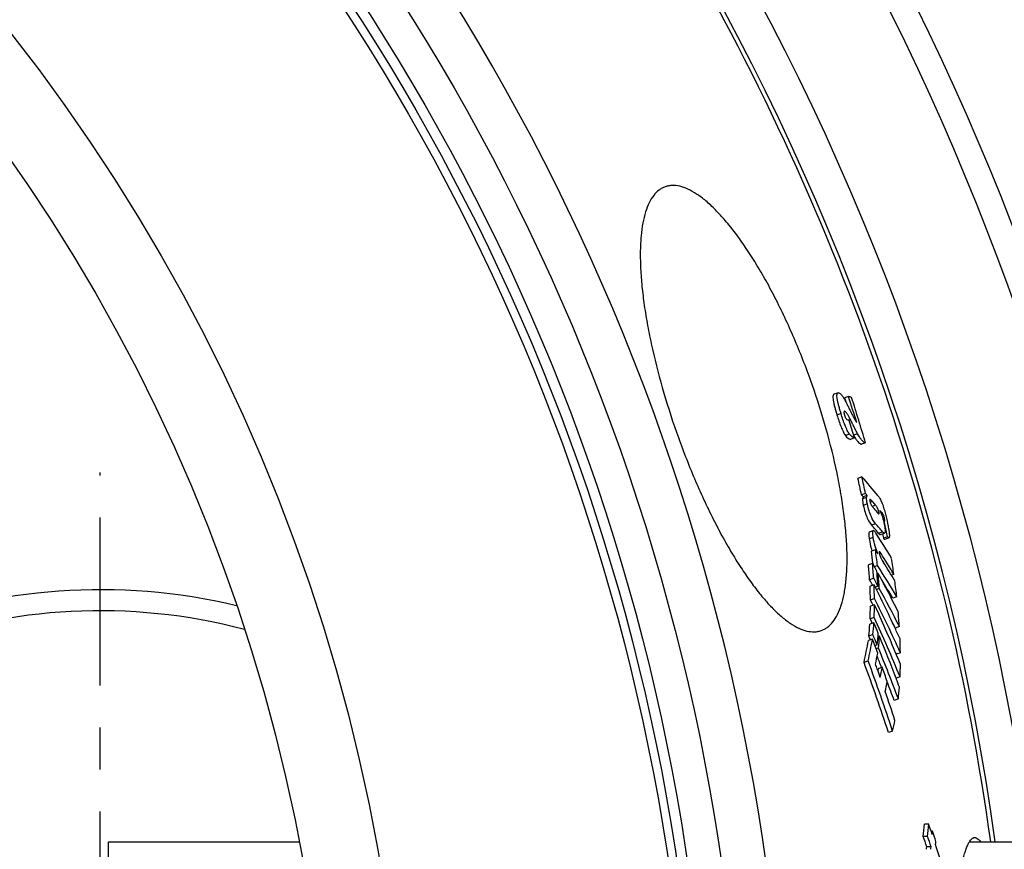
# Model space of a CAD drawing. Units: millimetres. Extents: x 610 to 2710, y 323 to 4936.
# Drawn here: x 2033 to 2268, y 1112 to 1310 of the extents above; entities that cross this region are included whole.
import ezdxf

# ---------------------------------------------------------------- set-up
doc = ezdxf.new("R2010")
doc.units = ezdxf.units.MM
doc.header["$LTSCALE"] = 10
doc.linetypes.add('CENTER', pattern=[7, 4, -1, 1, -1])
for name, color, linetype in [('BEZUGSACHSEN', 7, 'Continuous'), ('RUNDUNGEN', 7, 'Continuous'), ('TEIL_STARTBEZUEGE', 7, 'Continuous')]:
    doc.layers.add(name, color=color, linetype=linetype)

msp = doc.modelspace()

# ---------------------------------------------------------------- linework, layer by layer
at = {"color": 7, "linetype": 'Continuous'}
for p, q in [((2228.183, 1221.018), (2227.224, 1220.681)), ((2230.701, 1220.135), (2229.744, 1219.798)), ((2229.744, 1219.798), (2229.894, 1219.327)), ((2229.894, 1219.327), (2230.037, 1218.874)), ((2232.1, 1210.26), (2231.141, 1209.923)), ((2234.746, 1209.078), (2233.79, 1208.742)), ((2233.89, 1200.977), (2232.929, 1200.639)), ((2234.735, 1197.05), (2233.773, 1196.711)), ((2235.159, 1196.546), (2234.198, 1196.208)), ((2239.169, 1190.546), (2239.003, 1190.488)), ((2239.336, 1189.733), (2239.169, 1190.546)), ((2236.619, 1188.191), (2235.655, 1187.853)), ((2238.811, 1187.87), (2237.85, 1187.532)), ((2238.296, 1187.255), (2239.256, 1187.593)), ((2238.775, 1187.423), (2238.984, 1186.377)), ((2239.944, 1186.714), (2238.984, 1186.377)), ((2239.328, 1186.137), (2240.288, 1186.474)), ((2237.086, 1183.642), (2236.12, 1183.303)), ((2236.403, 1180.393), (2235.435, 1180.053)), ((2236.507, 1180.407), (2236.541, 1180.148)), ((2237.589, 1179.854), (2236.851, 1179.594)), ((2236.684, 1176.84), (2235.715, 1176.5)), ((2237.461, 1178.216), (2237.626, 1177.959)), ((2237.736, 1177.997), (2237.486, 1177.91)), ((2241.485, 1177.759), (2240.904, 1177.555)), ((2236.771, 1175.282), (2235.801, 1174.941)), ((2237.713, 1174.991), (2237.037, 1174.753)), ((2238.015, 1174.444), (2237.315, 1174.198)), ((2236.873, 1172.002), (2235.902, 1171.661)), ((2242.191, 1172.442), (2241.227, 1172.103)), ((2236.88, 1170.553), (2235.908, 1170.211)), ((2236.808, 1167.523), (2235.834, 1167.181)), ((2235.834, 1167.181), (2236.333, 1166.091)), ((2236.738, 1166.233), (2235.763, 1165.891)), ((2242.787, 1165.334), (2241.82, 1164.994)), ((2236.49, 1163.439), (2235.514, 1163.096)), ((2238.065, 1163.036), (2237.691, 1162.905)), ((2237.704, 1163.044), (2237.756, 1162.928)), ((2236.409, 1162.354), (2235.432, 1162.01)), ((2237.515, 1160.971), (2236.988, 1160.786)), ((2237.815, 1160.241), (2237.26, 1160.046)), ((2241.889, 1159.164), (2242.064, 1158.777)), ((2243.034, 1159.117), (2242.064, 1158.777)), ((2235.359, 1157.172), (2234.378, 1156.827)), ((2238.714, 1155.645), (2237.736, 1155.301)), ((2237.736, 1155.301), (2237.657, 1154.892)), ((2242.955, 1153.361), (2242.013, 1153.03)), ((2242.013, 1153.031), (2242.048, 1152.94)), ((2242.553, 1148.11), (2241.577, 1147.767)), ((2241.19, 1140.433), (2240.208, 1140.088)), ((2249.793, 1118.28), (2248.76, 1118.28)), ((2250.682, 1116.612), (2250.357, 1116.612)), ((2054.527, 954.113), (2054.527, 1114.113)), ((2249.525, 1115.36), (2248.492, 1115.36)), ((2250.346, 1112.92), (2249.314, 1112.92))]:
    msp.add_line(p, q, dxfattribs=at)
at = {"color": 9, "linetype": 'Continuous'}
for p, q in [((2229.79, 1216.596), (2229.627, 1216.539)), ((2228.902, 1216.062), (2227.941, 1215.724)), ((2231.125, 1214.659), (2230.653, 1214.493)), ((2230.905, 1211.187), (2229.945, 1210.849)), ((2232.841, 1211.244), (2231.905, 1210.915)), ((2234.987, 1196.105), (2234.025, 1195.767)), ((2235.172, 1194.536), (2234.209, 1194.198)), ((2236.418, 1195.098), (2235.838, 1194.894)), ((2237.141, 1194.245), (2236.334, 1193.961)), ((2237.942, 1192.613), (2237.578, 1192.485)), ((2238.821, 1192.198), (2238.53, 1192.096)), ((2239.263, 1191.008), (2238.903, 1190.882)), ((2237.145, 1189.841), (2236.182, 1189.503)), ((2236.58, 1186.555), (2235.615, 1186.216)), ((2238.418, 1182.766), (2238.054, 1182.638))]:
    msp.add_line(p, q, dxfattribs=at)
for radius in [510.829, 508.837, 441]:
    msp.add_circle((1684.527, 1034.113), radius, dxfattribs=at)
at = {"color": 7, "linetype": 'Continuous'}
msp.add_circle((1684.527, 1034.113), 423, dxfattribs=at)
for centre, radius, start, end in [((1684.527, 1034.113), 660.5, 6.956849, 173.043151), ((1684.527, 1034.113), 627.484, 7.32485, 172.67515), ((1684.527, 1034.113), 595, 7.727142, 98.073669), ((1684.527, 1034.113), 585.5, 7.853401, 30.184301), ((1687.679, 1047.838), 569.7, 16.95085, 17.60383), ((2216.504, 1176.514), 45.872, 71.00438, 71.97113), ((1687.809, 1047.465), 570.315, 16.4618, 17.59767), ((2209.91, 1162.426), 56.047, 68.06075, 68.56244), ((1687.337, 1048.701), 568.214, 16.51862, 16.95607), ((1739.483, 1092.514), 505.153, 11.9038, 12.35944), ((1739.622, 1092.572), 506.016, 11.91557, 12.37043), ((2144.173, 1120.764), 120.347, 38.96405, 41.79881), ((2132.803, 1111.089), 132.386, 40.01319, 40.29824), ((2133.618, 1111.385), 132.526, 39.9859, 40.2706), ((2145.565, 1117.365), 119.569, 40.0136, 40.54983), ((2145.753, 1115.639), 119.74, 39.92868, 40.71148), ((2147.482, 1118.954), 117.079, 38.72578, 39.23937), ((2145.893, 1111.424), 119.367, 39.61297, 40.85214), ((2147.038, 1111.991), 119.079, 39.58425, 40.82619), ((1741.353, 1087.888), 508.291, 11.21132, 11.55838), ((2068.512, 1079.218), 200.527, 30.70052, 32.71622), ((1801.048, 1123.792), 440.126, 7.31802, 7.81557), ((2067.833, 1073.198), 202.1, 32.80201, 33.12608), ((1800.842, 1123.696), 439.34, 7.41649, 7.79756), ((2247.98, 1187.623), 12.417, 199.44298, 200.01917), ((2069.887, 1076.077), 199.462, 30.6492, 32.33587), ((1804.977, 1117.098), 440.703, 7.91158, 8.41565), ((1856.799, 1148.471), 379.951, 4.23051, 4.76802), ((1857.209, 1148.616), 380.523, 4.25365, 4.7903), ((2000.199, 1047.468), 271.038, 28.92136, 29.36882), ((2070.36, 1070.884), 199.6, 30.58456, 33.08902), ((2069.957, 1074.541), 199.587, 30.63141, 32.09881), ((2000.75, 1044.301), 270.613, 28.87752, 29.32562), ((1857.977, 1146.915), 380.773, 4.22845, 4.76481), ((1858.202, 1146.412), 380.846, 4.22094, 4.75722), ((2001.703, 1048.291), 269.323, 26.60173, 28.78994), ((2000.096, 1044.066), 270.286, 29.01649, 29.33889), ((1898.602, 1162.937), 337.412, 1.48151, 2.03879), ((1953.392, 1031.604), 317.721, 24.8192, 26.88582), ((1899.108, 1163.109), 337.882, 1.50835, 2.06477), ((2002.654, 1045.332), 268.448, 26.55267, 28.74776), ((2069.94, 1070.807), 198.998, 30.59939, 32.06499), ((1804.113, 1116.98), 441.575, 7.21544, 7.71154), ((2052.527, 1034.113), 140, 76.58533, 283.41467), ((1954.408, 1029.033), 316.586, 24.26117, 26.8462), ((1941.212, 1175.86), 294.75, 358.31279, 358.90196), ((1952.677, 1028.263), 317.457, 26.60399, 26.85327), ((1941.504, 1176.061), 295.428, 358.34389, 358.93159), ((1906.387, 1018.398), 363.836, 22.6945, 24.72081), ((2052.527, 1034.113), 135, 75.26128, 284.73872), ((1907.119, 1016.011), 362.837, 22.24352, 24.68164), ((1861.834, 1138.073), 381.927, 4.09306, 4.62813), ((1982.888, 1187.064), 253.761, 354.58022, 355.21378), ((1983.195, 1187.312), 254.418, 354.61568, 355.24743), ((1861.224, 1008.519), 407.289, 22.40629, 22.78219), ((2002.838, 1045.526), 267.18, 26.56074, 26.9607), ((1954.614, 1032.179), 316.371, 24.30606, 24.81762), ((1861.208, 1006.163), 405.873, 22.60561, 22.74656), ((1861.576, 1006.276), 406.523, 22.3667, 22.74329), ((1984.475, 1184.974), 254.176, 354.58121, 355.21373), ((1984.338, 1184.329), 254.619, 354.57156, 355.20303), ((1861.594, 1008.67), 406.89, 20.78072, 22.29534), ((2036.32, 1199.81), 202.668, 347.75533, 349.25078), ((2036.038, 1200.264), 203.926, 347.80061, 349.28621), ((1805.232, 1002.052), 460.011, 19.95099, 20.39394), ((1861.983, 1006.441), 406.084, 20.41797, 22.25558), ((1904.089, 1151.265), 339.035, 1.32716, 1.88225), ((2039.589, 1196.63), 201.587, 348.48486, 349.24595), ((1861.547, 1006.301), 405.507, 21.60165, 22.01158), ((1907.157, 1018.726), 363, 22.28743, 22.69361), ((1805.709, 998.128), 457.102, 18.09327, 20.31522), ((1805.924, 998.184), 457.92, 18.09787, 20.31585), ((1805.609, 1000.095), 458.942, 19.75669, 19.9105), ((2039.891, 1193.818), 202.454, 348.44234, 349.13166), ((1805.352, 1001.905), 459.824, 19.08691, 19.53271), ((1947.014, 1162.958), 296.097, 358.14269, 358.72985), ((1805.631, 1000.102), 458.919, 19.49505, 19.75669), ((2041.44, 1190.541), 202.114, 348.39341, 349.08424), ((1861.858, 1006.423), 405.172, 20.41695, 21.09076), ((1861.874, 1008.778), 406.59, 20.46089, 20.76671), ((1988.859, 1173.001), 254.912, 354.39632, 355.02794), ((1805.682, 1000.121), 458.864, 18.14121, 19.04834), ((2040.299, 1184.733), 205.718, 347.56422, 348.29326), ((1967.006, 1142.673), 282.808, 354.45791, 355.0519), ((1967.575, 1142.688), 283.272, 354.46389, 355.0569), ((1897.756, 998.264), 371.932, 18.42843, 18.82514), ((1968.337, 1140.429), 283.348, 355.02145, 355.17834), ((1898.757, 999.279), 370.969, 18.04772, 18.43865), ((1897.151, 995.644), 371.177, 18.4186, 18.8161), ((1897.631, 995.654), 371.698, 18.39025, 18.78712), ((1968.777, 1138.23), 283.716, 354.98647, 355.14317), ((1900.155, 999.051), 369.408, 17.07624, 18.03762), ((1967.16, 1140.47), 283.496, 354.29951, 354.42311), ((1967.728, 1140.485), 283.959, 354.3058, 354.4292)]:
    msp.add_arc(centre, radius, start, end, dxfattribs=at)
at = {"color": 9, "linetype": 'Continuous'}
for radius, start, end in [(654.967, 7.015869, 172.984131), (621.437, 7.396632, 172.603368), (586.537, 7.839313, 98.045903)]:
    msp.add_arc((1684.527, 1034.113), radius, start, end, dxfattribs=at)
at = {"color": 7, "linetype": 'Continuous'}
for points, knots in [([(2222.018, 1222.997), (2220.782, 1226.512), (2218.146, 1233.329), (2214.367, 1241.5), (2211.144, 1247.575), (2208.727, 1251.731), (2206.292, 1255.535), (2203.862, 1258.954), (2201.462, 1261.962), (2199.114, 1264.537), (2196.837, 1266.663), (2194.651, 1268.327), (2192.567, 1269.521), (2190.597, 1270.237), (2189.016, 1270.424), (2187.858, 1270.303), (2187.317, 1270.159), (2187.057, 1270.068)], [0, 0, 0, 0, 0.1813488, 0.3555056, 0.4378292, 0.5160096, 0.5894347, 0.6575929, 0.7200827, 0.7766237, 0.8270758, 0.8714729, 0.9100841, 0.9435197, 0.972886, 0.9865998, 1, 1, 1, 1]), ([(2187.057, 1270.068), (2186.798, 1269.977), (2186.288, 1269.751), (2185.315, 1269.124), (2184.21, 1267.995), (2183.143, 1266.21), (2182.294, 1263.985), (2181.666, 1261.33), (2181.262, 1258.26), (2181.088, 1254.794), (2181.147, 1250.96), (2181.44, 1246.786), (2181.969, 1242.309), (2182.729, 1237.569), (2184.07, 1230.833), (2186.28, 1222.117), (2188.499, 1215.162), (2189.733, 1211.651)], [0, 0, 0, 0, 0.0134061, 0.0270913, 0.0563162, 0.0895464, 0.1279402, 0.1721451, 0.2224533, 0.27891, 0.3413771, 0.4095698, 0.4830772, 0.5613762, 0.6438425, 0.8183206, 1, 1, 1, 1]), ([(2224.19, 1164.403), (2224.45, 1164.494), (2224.961, 1164.721), (2225.941, 1165.351), (2227.057, 1166.486), (2228.146, 1168.277), (2229.025, 1170.512), (2229.69, 1173.178), (2230.136, 1176.26), (2230.357, 1179.738), (2230.348, 1183.586), (2230.104, 1187.774), (2229.625, 1192.265), (2228.91, 1197.019), (2227.624, 1203.775), (2225.46, 1212.514), (2223.253, 1219.482), (2222.018, 1222.997)], [0, 0, 0, 0, 0.0134002, 0.027114, 0.0564803, 0.0899158, 0.128527, 0.1729241, 0.2233762, 0.2799172, 0.342407, 0.4105652, 0.4839903, 0.5621708, 0.6444943, 0.8186511, 1, 1, 1, 1]), ([(2227.224, 1220.681), (2227.196, 1220.671), (2227.138, 1220.638), (2227.071, 1220.552), (2227.02, 1220.429), (2226.987, 1220.264), (2226.973, 1220.055), (2226.983, 1219.686), (2227.056, 1219.126), (2227.209, 1218.367), (2227.418, 1217.523), (2227.666, 1216.633), (2227.847, 1216.029), (2227.941, 1215.724)], [0, 0, 0, 0, 0.0174268, 0.0373991, 0.0623695, 0.094318, 0.134616, 0.1839702, 0.3090508, 0.4625098, 0.6337527, 0.8145408, 1, 1, 1, 1]), ([(2228.902, 1216.062), (2228.808, 1216.367), (2228.627, 1216.97), (2228.379, 1217.861), (2228.17, 1218.705), (2228.017, 1219.463), (2227.943, 1220.023), (2227.933, 1220.393), (2227.947, 1220.602), (2227.98, 1220.766), (2228.03, 1220.89), (2228.098, 1220.975), (2228.155, 1221.008), (2228.183, 1221.018)], [0, 0, 0, 0, 0.185475, 0.3662786, 0.5375364, 0.6910083, 0.8160965, 0.8654508, 0.9057451, 0.9376854, 0.9626423, 0.9825957, 1, 1, 1, 1]), ([(2228.183, 1221.018), (2228.199, 1221.024), (2228.266, 1221.04), (2228.338, 1221.031), (2228.389, 1221.017)], [0, 0, 0, 0, 0.2356933, 1, 1, 1, 1]), ([(2228.389, 1221.017), (2228.495, 1220.987), (2228.729, 1220.835), (2229.059, 1220.477), (2229.432, 1219.949), (2229.679, 1219.533), (2229.81, 1219.3)], [0, 0, 0, 0, 0.1455211, 0.3587317, 0.6456529, 1, 1, 1, 1]), ([(2229.81, 1219.3), (2229.875, 1219.184), (2230.002, 1218.942), (2230.258, 1218.445), (2230.578, 1217.806), (2230.961, 1217.029), (2231.215, 1216.507), (2231.342, 1216.244)], [0, 0, 0, 0, 0.1173207, 0.2397784, 0.4901433, 0.7440663, 1, 1, 1, 1]), ([(2229.69, 1216.598), (2229.677, 1216.593), (2229.652, 1216.578), (2229.622, 1216.536), (2229.604, 1216.471), (2229.598, 1216.378), (2229.608, 1216.251), (2229.648, 1216.024), (2229.699, 1215.842), (2229.739, 1215.714)], [0, 0, 0, 0, 0.0424959, 0.0927776, 0.1608348, 0.257649, 0.3928787, 0.5689777, 1, 1, 1, 1]), ([(2229.79, 1216.596), (2229.781, 1216.598), (2229.748, 1216.606), (2229.713, 1216.606), (2229.69, 1216.598)], [0, 0, 0, 0, 0.2716629, 1, 1, 1, 1]), ([(2231.125, 1214.659), (2231.003, 1214.905), (2230.769, 1215.356), (2230.463, 1215.878), (2230.226, 1216.214), (2230.072, 1216.398), (2229.932, 1216.528), (2229.835, 1216.583), (2229.79, 1216.596)], [0, 0, 0, 0, 0.3449035, 0.6391947, 0.7608331, 0.8620231, 0.9413602, 1, 1, 1, 1]), ([(2227.941, 1215.724), (2228.087, 1215.248), (2228.389, 1214.307), (2228.877, 1212.964), (2229.378, 1211.804), (2229.755, 1211.124), (2229.945, 1210.849)], [0, 0, 0, 0, 0.2827258, 0.5609777, 0.8103178, 1, 1, 1, 1]), ([(2230.905, 1211.187), (2230.715, 1211.462), (2230.339, 1212.141), (2229.837, 1213.302), (2229.35, 1214.645), (2229.048, 1215.586), (2228.902, 1216.062)], [0, 0, 0, 0, 0.1896782, 0.4390195, 0.7172728, 1, 1, 1, 1]), ([(2229.739, 1215.714), (2229.791, 1215.544), (2229.894, 1215.25), (2230.091, 1214.859), (2230.276, 1214.649), (2230.394, 1214.595)], [0, 0, 0, 0, 0.4035987, 0.7036128, 1, 1, 1, 1]), ([(2232.841, 1211.244), (2232.768, 1211.372), (2232.629, 1211.642), (2232.42, 1212.054), (2232.207, 1212.48), (2231.92, 1213.056), (2231.559, 1213.783), (2231.27, 1214.367), (2231.125, 1214.659)], [0, 0, 0, 0, 0.1157249, 0.2381333, 0.3629217, 0.4890251, 0.7435599, 1, 1, 1, 1]), ([(2231.342, 1216.244), (2231.455, 1216.011), (2231.676, 1215.561), (2232.006, 1214.926), (2232.274, 1214.449), (2232.48, 1214.128), (2232.58, 1213.993), (2232.629, 1213.935)], [0, 0, 0, 0, 0.2937391, 0.5677778, 0.8103143, 0.913599, 1, 1, 1, 1]), ([(2189.733, 1211.651), (2190.966, 1208.14), (2193.587, 1201.326), (2197.314, 1193.144), (2200.483, 1187.049), (2202.854, 1182.876), (2205.243, 1179.053), (2207.625, 1175.613), (2209.978, 1172.585), (2212.282, 1169.99), (2214.517, 1167.848), (2216.668, 1166.169), (2218.723, 1164.964), (2220.671, 1164.239), (2222.24, 1164.049), (2223.392, 1164.169), (2223.931, 1164.312), (2224.19, 1164.403)], [0, 0, 0, 0, 0.1816794, 0.3561575, 0.4386238, 0.5169228, 0.5904302, 0.6586229, 0.72109, 0.7775467, 0.8278549, 0.8720598, 0.9104536, 0.9436838, 0.9729087, 0.9865939, 1, 1, 1, 1]), ([(2229.945, 1210.849), (2230.123, 1210.591), (2230.479, 1210.201), (2230.95, 1209.977), (2231.141, 1209.923)], [0, 0, 0, 0, 0.613479, 1, 1, 1, 1]), ([(2232.1, 1210.26), (2231.91, 1210.314), (2231.438, 1210.538), (2231.083, 1210.928), (2230.905, 1211.187)], [0, 0, 0, 0, 0.386408, 1, 1, 1, 1]), ([(2231.933, 1210.821), (2231.957, 1210.779), (2232.052, 1210.616), (2232.151, 1210.455), (2232.226, 1210.338)], [0, 0, 0, 0, 0.2615796, 1, 1, 1, 1]), ([(2232.226, 1210.338), (2232.37, 1210.111), (2232.64, 1209.718), (2233.056, 1209.235), (2233.426, 1208.916), (2233.675, 1208.782), (2233.79, 1208.742)], [0, 0, 0, 0, 0.3554508, 0.6307041, 0.8400056, 1, 1, 1, 1]), ([(2234.746, 1209.078), (2234.609, 1209.126), (2234.307, 1209.301), (2233.859, 1209.728), (2233.351, 1210.39), (2233.02, 1210.931), (2232.841, 1211.244)], [0, 0, 0, 0, 0.1481201, 0.3516653, 0.6306663, 1, 1, 1, 1]), ([(2234.025, 1195.767), (2234.014, 1195.671), (2234.016, 1195.447), (2234.053, 1195.081), (2234.119, 1194.655), (2234.177, 1194.354), (2234.209, 1194.198)], [0, 0, 0, 0, 0.1829342, 0.4207723, 0.6979521, 1, 1, 1, 1]), ([(2234.198, 1196.208), (2234.164, 1196.144), (2234.115, 1196.044), (2234.054, 1195.897), (2234.029, 1195.814), (2234.025, 1195.767)], [0, 0, 0, 0, 0.456356, 0.7029052, 1, 1, 1, 1]), ([(2235.172, 1194.536), (2235.14, 1194.693), (2235.082, 1194.993), (2235.015, 1195.419), (2234.978, 1195.786), (2234.977, 1196.009), (2234.987, 1196.105)], [0, 0, 0, 0, 0.3020584, 0.5792449, 0.8170821, 1, 1, 1, 1]), ([(2234.987, 1196.105), (2234.992, 1196.152), (2235.016, 1196.235), (2235.076, 1196.382), (2235.126, 1196.482), (2235.159, 1196.546)], [0, 0, 0, 0, 0.2971547, 0.543699, 1, 1, 1, 1]), ([(2235.778, 1195.621), (2235.765, 1195.617), (2235.735, 1195.592), (2235.716, 1195.518), (2235.719, 1195.4), (2235.735, 1195.305), (2235.747, 1195.248)], [0, 0, 0, 0, 0.107153, 0.2711563, 0.5590037, 1, 1, 1, 1]), ([(2236.418, 1195.098), (2236.361, 1195.165), (2236.25, 1195.29), (2236.086, 1195.456), (2235.952, 1195.568), (2235.85, 1195.622), (2235.798, 1195.629), (2235.778, 1195.621)], [0, 0, 0, 0, 0.3097434, 0.5911962, 0.8291154, 0.9240132, 1, 1, 1, 1]), ([(2237.747, 1196.442), (2237.895, 1196.258), (2238.218, 1195.769), (2238.463, 1195.238), (2238.593, 1194.917)], [0, 0, 0, 0, 0.4044422, 1, 1, 1, 1]), ([(2234.209, 1194.198), (2234.321, 1193.655), (2234.577, 1192.61), (2235.165, 1191), (2235.764, 1189.987), (2236.182, 1189.503)], [0, 0, 0, 0, 0.3240235, 0.6265819, 1, 1, 1, 1]), ([(2237.145, 1189.841), (2236.726, 1190.325), (2236.128, 1191.338), (2235.54, 1192.948), (2235.284, 1193.993), (2235.172, 1194.536)], [0, 0, 0, 0, 0.3734064, 0.6759711, 1, 1, 1, 1]), ([(2235.747, 1195.248), (2235.766, 1195.157), (2235.844, 1194.835), (2235.966, 1194.521), (2236.086, 1194.315)], [0, 0, 0, 0, 0.2794495, 1, 1, 1, 1]), ([(2236.086, 1194.315), (2236.152, 1194.203), (2236.292, 1194.007), (2236.445, 1193.823), (2236.516, 1193.74)], [0, 0, 0, 0, 0.5435747, 1, 1, 1, 1]), ([(2237.942, 1192.613), (2237.863, 1192.991), (2237.64, 1193.573), (2237.286, 1194.073), (2237.141, 1194.245)], [0, 0, 0, 0, 0.6321665, 1, 1, 1, 1]), ([(2238.161, 1193.014), (2238.391, 1192.509), (2238.785, 1191.416), (2239.059, 1190.29), (2239.179, 1189.7)], [0, 0, 0, 0, 0.4797398, 1, 1, 1, 1]), ([(2238.593, 1194.917), (2238.751, 1194.527), (2239.037, 1193.705), (2239.514, 1192.037), (2239.807, 1190.754), (2239.982, 1189.907)], [0, 0, 0, 0, 0.2422769, 0.5011744, 1, 1, 1, 1]), ([(2237.575, 1192.493), (2237.607, 1192.454), (2237.669, 1192.383), (2237.762, 1192.29), (2237.841, 1192.224), (2237.906, 1192.199), (2237.93, 1192.208)], [0, 0, 0, 0, 0.3211028, 0.6055741, 0.837712, 1, 1, 1, 1]), ([(2237.93, 1192.208), (2237.965, 1192.22), (2237.979, 1192.293), (2237.978, 1192.369), (2237.969, 1192.473), (2237.954, 1192.555), (2237.942, 1192.613)], [0, 0, 0, 0, 0.2648081, 0.4001859, 0.5711162, 1, 1, 1, 1]), ([(2239.263, 1191.008), (2239.211, 1191.262), (2239.123, 1191.613), (2238.952, 1192.004), (2238.863, 1192.146), (2238.821, 1192.198)], [0, 0, 0, 0, 0.6086388, 0.8440835, 1, 1, 1, 1]), ([(2239.279, 1190.484), (2239.295, 1190.49), (2239.312, 1190.524), (2239.318, 1190.575), (2239.319, 1190.637), (2239.313, 1190.714), (2239.297, 1190.84), (2239.278, 1190.939), (2239.263, 1191.008)], [0, 0, 0, 0, 0.0953695, 0.179065, 0.2934901, 0.4379712, 0.6079702, 1, 1, 1, 1]), ([(2239.169, 1190.546), (2239.187, 1190.527), (2239.217, 1190.498), (2239.263, 1190.478), (2239.279, 1190.484)], [0, 0, 0, 0, 0.6066557, 1, 1, 1, 1]), ([(2239.179, 1189.7), (2239.207, 1189.563), (2239.259, 1189.295), (2239.325, 1188.905), (2239.374, 1188.548), (2239.402, 1188.236), (2239.406, 1188.009), (2239.392, 1187.859), (2239.371, 1187.73), (2239.323, 1187.616), (2239.256, 1187.593)], [0, 0, 0, 0, 0.1947749, 0.3789396, 0.5475431, 0.6944265, 0.813626, 0.8617125, 0.9020993, 1, 1, 1, 1]), ([(2239.982, 1189.907), (2240.063, 1189.515), (2240.209, 1188.768), (2240.353, 1187.865), (2240.41, 1187.287), (2240.421, 1187.01), (2240.419, 1186.84), (2240.405, 1186.698), (2240.379, 1186.574), (2240.331, 1186.489), (2240.288, 1186.474)], [0, 0, 0, 0, 0.3422592, 0.6517158, 0.7829676, 0.8394996, 0.8884799, 0.9289606, 0.9604926, 1, 1, 1, 1]), ([(2235.655, 1187.853), (2235.595, 1187.832), (2235.542, 1187.701), (2235.518, 1187.525), (2235.511, 1187.32), (2235.519, 1187.081), (2235.549, 1186.707), (2235.587, 1186.417), (2235.615, 1186.216)], [0, 0, 0, 0, 0.1127983, 0.2085024, 0.3306966, 0.4753562, 0.6377769, 1, 1, 1, 1]), ([(2235.615, 1186.216), (2235.646, 1186.001), (2235.797, 1185.078), (2236.032, 1184.167), (2236.271, 1183.49)], [0, 0, 0, 0, 0.2323725, 1, 1, 1, 1]), ([(2236.58, 1186.555), (2236.551, 1186.755), (2236.514, 1187.046), (2236.484, 1187.42), (2236.475, 1187.659), (2236.482, 1187.864), (2236.506, 1188.04), (2236.559, 1188.17), (2236.619, 1188.191)], [0, 0, 0, 0, 0.3622782, 0.5247197, 0.6693931, 0.7915912, 0.8872846, 1, 1, 1, 1]), ([(2237.708, 1182.683), (2237.428, 1183.272), (2236.954, 1184.541), (2236.679, 1185.866), (2236.58, 1186.555)], [0, 0, 0, 0, 0.4836178, 1, 1, 1, 1]), ([(2236.619, 1188.191), (2236.637, 1188.198), (2236.682, 1188.199), (2236.749, 1188.169), (2236.821, 1188.117), (2236.928, 1188.013), (2237.067, 1187.839), (2237.172, 1187.684), (2237.227, 1187.598)], [0, 0, 0, 0, 0.0663163, 0.1461029, 0.2454214, 0.3645114, 0.6545369, 1, 1, 1, 1]), ([(2237.85, 1187.532), (2237.89, 1187.488), (2237.968, 1187.408), (2238.101, 1187.295), (2238.23, 1187.232), (2238.296, 1187.255)], [0, 0, 0, 0, 0.3326121, 0.6133596, 1, 1, 1, 1]), ([(2239.256, 1187.593), (2239.191, 1187.569), (2239.062, 1187.633), (2238.929, 1187.745), (2238.851, 1187.826), (2238.811, 1187.87)], [0, 0, 0, 0, 0.3864824, 0.6672811, 1, 1, 1, 1]), ([(2238.984, 1186.377), (2239.015, 1186.338), (2239.076, 1186.268), (2239.176, 1186.172), (2239.278, 1186.119), (2239.328, 1186.137)], [0, 0, 0, 0, 0.3464052, 0.6298281, 1, 1, 1, 1]), ([(2240.288, 1186.474), (2240.237, 1186.456), (2240.136, 1186.509), (2240.036, 1186.605), (2239.975, 1186.675), (2239.944, 1186.714)], [0, 0, 0, 0, 0.3700117, 0.6534856, 1, 1, 1, 1]), ([(2238.036, 1183.189), (2238.025, 1183.185), (2238.003, 1183.158), (2237.993, 1183.095), (2237.994, 1183.002), (2238.002, 1182.929), (2238.008, 1182.888)], [0, 0, 0, 0, 0.1122293, 0.3033387, 0.6042034, 1, 1, 1, 1]), ([(2238.008, 1182.888), (2238.023, 1182.777), (2238.106, 1182.362), (2238.263, 1181.965), (2238.4, 1181.685)], [0, 0, 0, 0, 0.2640454, 1, 1, 1, 1]), ([(2238.418, 1182.766), (2238.384, 1182.819), (2238.318, 1182.92), (2238.22, 1183.054), (2238.14, 1183.143), (2238.079, 1183.187), (2238.048, 1183.193), (2238.036, 1183.189)], [0, 0, 0, 0, 0.3264521, 0.6166092, 0.8502951, 0.9363482, 1, 1, 1, 1]), ([(2238.4, 1181.685), (2238.497, 1181.487), (2238.708, 1181.123), (2238.928, 1180.766), (2239.034, 1180.598)], [0, 0, 0, 0, 0.5271289, 1, 1, 1, 1]), ([(2253.336, 1034.113), (2253.336, 1039.392), (2253.416, 1049.746), (2253.722, 1062.497), (2254.099, 1072.242), (2254.437, 1079.043), (2254.835, 1085.409), (2255.289, 1091.278), (2255.799, 1096.594), (2256.361, 1101.307), (2256.972, 1105.374), (2257.542, 1108.336), (2258.033, 1110.348), (2258.391, 1111.591), (2258.757, 1112.65), (2259.131, 1113.522), (2259.513, 1114.208), (2259.856, 1114.65), (2260.139, 1114.895), (2260.342, 1115.02), (2260.548, 1115.096), (2260.689, 1115.113), (2260.757, 1115.113)], [0, 0, 0, 0, 0.1925816, 0.377737, 0.4652885, 0.5483596, 0.626162, 0.6979648, 0.7631038, 0.820991, 0.8711254, 0.9131091, 0.9309577, 0.9466836, 0.9602869, 0.9717926, 0.9812677, 0.988859, 0.9920431, 0.9948963, 0.9975094, 1, 1, 1, 1]), ([(2260.757, 1115.113), (2260.812, 1115.113), (2260.924, 1115.102), (2261.223, 1115.016), (2261.537, 1114.787), (2261.847, 1114.448), (2262.002, 1114.236), (2262.08, 1114.12)], [0, 0, 0, 0, 0.0959101, 0.1955369, 0.5418393, 0.7552239, 1, 1, 1, 1])]:
    msp.add_open_spline(points, degree=3, knots=knots, dxfattribs=at)
at = {"layer": 'BEZUGSACHSEN', "color": 7, "linetype": 'Continuous'}
for p, q in [((2054.527, 1114.113), (2099.884, 1114.113)), ((2259.475, 1114.113), (2344.527, 1114.113))]:
    msp.add_line(p, q, dxfattribs=at)
for radius in [521.325, 513.294]:
    msp.add_circle((1684.527, 1034.113), radius, dxfattribs=at)
at = {"layer": 'RUNDUNGEN', "color": 9, "linetype": 'Continuous'}
msp.add_arc((1684.527, 1034.113), 531.822, 0, 180, dxfattribs=at)
at = {"layer": 'TEIL_STARTBEZUEGE', "color": 7, "linetype": 'CENTER'}
msp.add_line((2052.527, 871.301), (2052.527, 1202.005), dxfattribs=at)

doc.saveas('drawing.dxf')
